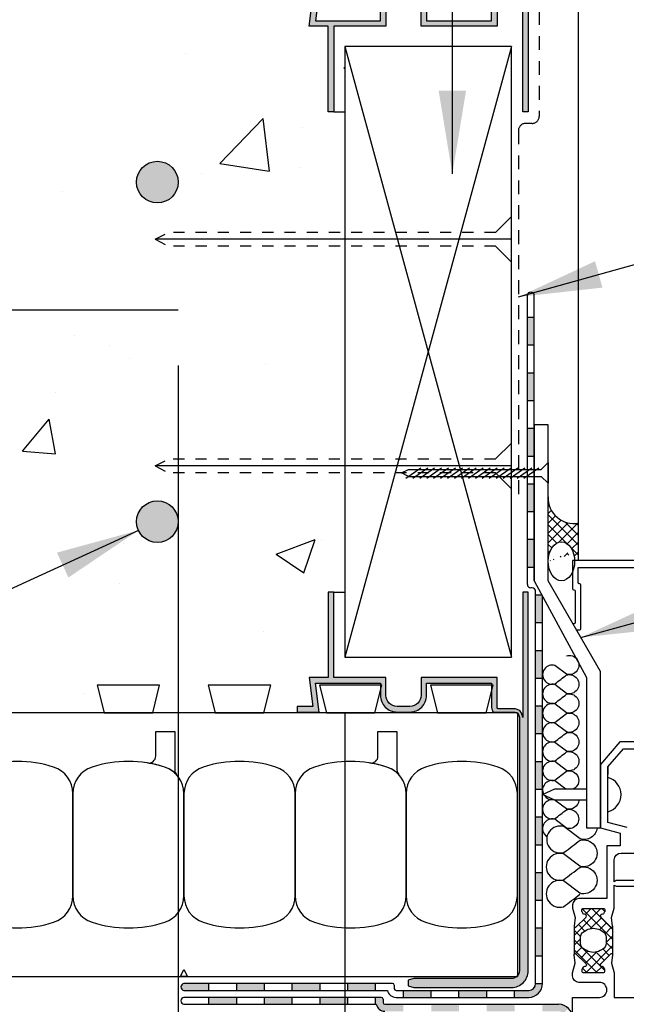
# Model space of a CAD drawing. Units: inches. Extents: x 2883.8 to 2914.4, y 405.8 to 450.
# Drawn here: x 2897.1 to 2902.5, y 433.5 to 442.4 of the extents above; entities that cross this region are included whole.
import ezdxf

# ---------------------------------------------------------------- set-up
doc = ezdxf.new("R2010")
doc.units = ezdxf.units.IN
doc.header["$LTSCALE"] = 0.5
doc.header["$MEASUREMENT"] = 0
doc.linetypes.add('DASHED2', pattern=[0.375, 0.25, -0.125])
doc.linetypes.add('HIDDEN2', pattern=[0.1875, 0.125, -0.0625])
doc.layers.get('Defpoints').update_dxf_attribs({"linetype": 'CONTINUOUS'})
for name, color, linetype in [('HATCH', 12, 'CONTINUOUS'), ('LINE18', 9, 'CONTINUOUS'), ('line25', 2, 'CONTINUOUS'), ('LINE50', 5, 'CONTINUOUS'), ('LINE65', 3, 'CONTINUOUS'), ('LINE9', 9, 'CONTINUOUS'), ('TEXT', 4, 'CONTINUOUS')]:
    doc.layers.add(name, color=color, linetype=linetype)
doc.styles.add('DIM', font='romans.shx', dxfattribs={"width": 0.7})
doc.dimstyles.new('ext_12', dxfattribs={"dimscale": 12, "dimtxt": 0.09375, "dimasz": 0.09375, "dimexe": 0.09375, "dimexo": 0.0625, "dimgap": 0.0625, "dimtad": 1, "dimdec": 1, "dimzin": 3, "dimdsep": 46, "dimlunit": 4, "dimtxsty": 'DIM', "dimcen": 0.09, "dimdle": 0.09375, "dimclrt": 4, "dimadec": 0, "dimazin": 0, "dimtfac": 1, "dimtdec": 1, "dimtmove": 2, "dimatfit": 3, "dimfxl": 1, "dimfrac": 2, "dimtolj": 1, "dimtzin": 0, "dimarcsym": 0})
doc.dimstyles.new('ext_8', dxfattribs={"dimscale": 8, "dimtxt": 0.09375, "dimasz": 0.09375, "dimexe": 0.09375, "dimexo": 0.0625, "dimgap": 0.0625, "dimtad": 1, "dimdec": 6, "dimzin": 3, "dimdsep": 46, "dimlunit": 4, "dimtxsty": 'DIM', "dimcen": 0.09, "dimdle": 0.09375, "dimclrt": 4, "dimadec": 0, "dimazin": 0, "dimtfac": 1, "dimtdec": 6, "dimtmove": 2, "dimatfit": 3, "dimfxl": 1, "dimfrac": 2, "dimtolj": 1, "dimtzin": 0, "dimarcsym": 0})

# ---------------------------------------------------------------- blocks, each defined once
blk = doc.blocks.new('Easy-Buck')
at = {"layer": 'LINE9'}
blk.add_hatch(color=256, dxfattribs=at).paths.add_polyline_path([(-0.9576, -2.4025), (-0.9576, -2.4525), (-0.9076, -2.4675), (-0.0276, -2.4675, 0.414214), (0.1224, -2.3175), (0.1224, 1.0925), (0.0724, 1.0925), (0.0724, -0.0375, 0.414214), (-0.0076, 0.0425), (-0.1576, 0.0425), (-0.1576, 0.3234), (-0.8424, 0.3234), (-0.8424, 0.1625, -0.414214), (-0.9424, 0.0625), (-1.0576, 0.0625, -0.414214), (-1.1576, 0.1625), (-1.1576, 0.3234), (-1.6276, 0.3234), (-1.6276, 1.0925), (-1.6776, 1.0925), (-1.6776, 0.3234), (-1.8496, 0.3234), (-1.8147, 0.0625), (-1.9576, 0.0625), (-1.9576, 0.0125), (-1.7576, 0.0125), (-1.7924, 0.2734), (-1.2076, 0.2734), (-1.2076, 0.1625, 0.414214), (-1.0576, 0.0125), (-0.9424, 0.0125, 0.414214), (-0.7924, 0.1625), (-0.7924, 0.2734), (-0.2076, 0.2734), (-0.2076, 0.0525, 0.184483), (-0.1923, 0.0125), (-0.0076, 0.0125, -0.414214), (0.0424, -0.0375), (0.0424, -2.3175, -0.414214), (-0.0276, -2.3875), (-0.9076, -2.3875)])
blk.add_lwpolyline([(-0.9576, -2.4025), (-0.9576, -2.4525), (-0.9076, -2.4675), (-0.0276, -2.4675, 0.414214), (0.1224, -2.3175), (0.1224, 1.0925), (0.0724, 1.0925), (0.0724, -0.0375, 0.414214), (-0.0076, 0.0425), (-0.1476, 0.0425, -0.414214), (-0.1576, 0.0525), (-0.1576, 0.3234), (-0.8424, 0.3234), (-0.8424, 0.1625, -0.414214), (-0.9424, 0.0625), (-1.0576, 0.0625, -0.414214), (-1.1576, 0.1625), (-1.1576, 0.3234), (-1.6276, 0.3234), (-1.6276, 1.0925), (-1.6776, 1.0925), (-1.6776, 0.3234), (-1.8496, 0.3234), (-1.8147, 0.0625), (-1.9576, 0.0625), (-1.9576, 0.0125), (-1.7576, 0.0125), (-1.7924, 0.2734), (-1.2076, 0.2734), (-1.2076, 0.1625, 0.414214), (-1.0576, 0.0125), (-0.9424, 0.0125, 0.414214), (-0.7924, 0.1625), (-0.7924, 0.2734), (-0.2076, 0.2734), (-0.2076, 0.0525, 0.184483), (-0.1923, 0.0125), (-0.0076, 0.0125, -0.414214), (0.0424, -0.0375), (0.0424, -2.3175, -0.414214), (-0.0276, -2.3875), (-0.9076, -2.3875)], format="xyb", close=True, dxfattribs=at)
blk = doc.blocks.new('*D9')
at = {"layer": 'Defpoints', "color": 0, "transparency": 16777216}
for p in [(2898.5103, 439.7588), (2900.0103, 436.6315), (2900.0103, 428.3287)]:
    blk.add_point(p, dxfattribs=at)
at = {"layer": 'TEXT', "color": 0, "lineweight": -2, "transparency": 16777216}
for p, q in [((2898.5103, 439.2588), (2898.5103, 427.5787)), ((2900.0103, 436.1315), (2900.0103, 427.5787)), ((2898.0103, 428.3287), (2897.5103, 428.3287)), ((2898.5103, 428.3287), (2900.0103, 428.3287)), ((2900.5103, 428.3287), (2901.0103, 428.3287))]:
    blk.add_line(p, q, dxfattribs=at)
at = {"layer": 'TEXT', "color": 0, "transparency": 16777216}
for points in [[(2898.0103, 428.412), (2898.0103, 428.2453), (2898.5103, 428.3287)], [(2900.5103, 428.412), (2900.5103, 428.2453), (2900.0103, 428.3287)]]:
    blk.add_solid(points, dxfattribs=at)
at = {"layer": 'TEXT', "color": 4, "transparency": 16777216, "insert": (2899.134, 426.0118), "char_height": 0.5, "attachment_point": 5, "style": 'DIM'}
blk.add_mtext('\\A1;1 1/2" \\P (38mm)MIN. \\PCOVER', dxfattribs=at)

msp = doc.modelspace()

# ---------------------------------------------------------------- hatches: boundary and pattern name
at = {"layer": 'HATCH'}
h = msp.add_hatch(dxfattribs=at)
h.set_pattern_fill('AR-CONC', color=256, scale=0.5)
h.set_pattern_definition([(50, (0, 0), (3.586301, -0.3137607), [0.375, -4.125]), (355, (0, 0), (-0.6937567, 3.7609607), [0.3, -3.3]), (100.45144, (0.299, -0.026), (2.8925442, 3.4472), [0.318701, -3.5057106]), (46.1842, (0, 1), (5.3362067, -0.8275964), [0.5625, -6.1875]), (96.63564, (0.4447, 0.931), (4.67331, 4.870593), [0.478052, -5.258569]), (351.18416, (0, 1), (4.67331, 4.870593), [0.45, -4.95]), (21, (0.5, 0.75), (2.9845353, -2.0130945), [0.375, -4.125]), (326, (0.5, 0.75), (1.2165767, 3.62575), [0.3, -3.3]), (71.45144, (0.7487, 0.5822), (4.201112, 1.6126558), [0.318701, -3.5057106]), (37.5, (0, 0), (0.0607993, 1.66446927), [0, -3.26, 0, -3.35, 0, -3.3125]), (7.5, (0, 0), (1.3153477, 1.9720586), [0, -1.91, 0, -3.185, 0, -1.2625]), (327.5, (-1.115, 0), (2.6691122, -0.11277436), [0, -1.25, 0, -3.9, 0, -5.175]), (317.5, (-1.615, 0), (2.9159308, 0.500525), [0, -1.625, 0, -2.59, 0, -3.675])])
h.paths.add_polyline_path([(2889.4373201, 442.6315058), (2889.84353, 442.6315058), (2889.781198, 442.3815058), (2890.34353, 442.3815058), (2890.281198, 442.6315058), (2890.84353, 442.6315058), (2890.781198, 442.3815058), (2891.34353, 442.3815058), (2891.281198, 442.6315058), (2891.84353, 442.6315058), (2891.781198, 442.3815058), (2892.34353, 442.3815058), (2892.281198, 442.6315058), (2892.84353, 442.6315058), (2892.781198, 442.3815058), (2893.34353, 442.3815058), (2893.281198, 442.6315058), (2893.84353, 442.6315058), (2893.781198, 442.3815058), (2894.34353, 442.3815058), (2894.281198, 442.6315058), (2894.84353, 442.6315058), (2894.781198, 442.3815058), (2895.34353, 442.3815058), (2895.281198, 442.6315058), (2896.1873648, 442.6315058), (2896.1873648, 442.569088), (2896.3123645, 442.569088), (2896.3123645, 442.3502884), (2896.2648646, 442.3502884), (2896.2326387, 442.3371135), (2896.2188725, 442.3051357), (2896.2323378, 442.2700117), (2896.2656185, 442.2565386), (2896.3123645, 442.2565386), (2896.3169559, 442.1778962), (2896.3441243, 442.1036413), (2896.3779774, 442.0567653), (2896.4216943, 442.0189204), (2896.4216943, 436.7441616), (2896.3708201, 436.6981502), (2896.334366, 436.640044), (2896.315123, 436.5745283), (2896.3123645, 436.5065433), (2896.2648646, 436.5065433), (2896.232027, 436.4927565), (2896.2188647, 436.4596684), (2896.2323378, 436.4262666), (2896.2648646, 436.4127935), (2896.3123645, 436.4127935), (2896.3123645, 436.193994), (2896.1873648, 436.193994), (2896.1873648, 436.1315435), (2895.281198, 436.1315058), (2895.34353, 436.3815058), (2894.781198, 436.3815058), (2894.84353, 436.1315058), (2894.281198, 436.1315058), (2894.34353, 436.3815058), (2893.781198, 436.3815058), (2893.84353, 436.1315058), (2893.281198, 436.1315058), (2893.34353, 436.3815058), (2892.781198, 436.3815058), (2892.84353, 436.1315058), (2892.281198, 436.1315058), (2892.34353, 436.3815058), (2891.781198, 436.3815058), (2891.84353, 436.1315058), (2891.281198, 436.1315058), (2891.34353, 436.3815058), (2890.781198, 436.3815058), (2890.84353, 436.1315058), (2890.281198, 436.1315058), (2890.34353, 436.3815058), (2889.781198, 436.3815058), (2889.84353, 436.1315058), (2889.4373201, 436.1315435), (2889.4373201, 437.8817097), (2888.4373201, 438.8817097), (2890.4373201, 438.8817097), (2889.4373201, 439.8817097)])
h.paths.add_polyline_path([(2896.9373633, 436.1315435), (2897.84353, 436.1315058), (2897.781198, 436.3815058), (2898.34353, 436.3815058), (2898.281198, 436.1315058), (2898.84353, 436.1315058), (2898.781198, 436.3815058), (2899.34353, 436.3815058), (2899.281198, 436.1315058), (2899.84353, 436.1315058), (2899.781198, 436.3815058), (2900.0103285, 436.3815058), (2900.0103285, 442.3815058), (2899.781198, 442.3815058), (2899.84353, 442.6315058), (2899.281198, 442.6315058), (2899.34353, 442.3815058), (2898.781198, 442.3815058), (2898.84353, 442.6315058), (2898.281198, 442.6315058), (2898.34353, 442.3815058), (2897.781198, 442.3815058), (2897.84353, 442.6315058), (2896.9373633, 442.6315384), (2896.9373632, 442.569088), (2896.8123635, 442.569088), (2896.8123635, 442.3502884), (2896.8606355, 442.3502819), (2896.8935818, 442.3355785), (2896.9058555, 442.3016913), (2896.8923903, 442.2700117), (2896.8598634, 442.2565386), (2896.8123635, 442.2565386), (2896.8096011, 442.1885271), (2896.7903399, 442.1229888), (2896.7538559, 442.0648697), (2896.7029443, 442.0188595), (2896.7029443, 436.7442224), (2896.7538559, 436.6982123), (2896.7903399, 436.6400931), (2896.8096011, 436.5745548), (2896.8123635, 436.5065433), (2896.8606357, 436.5065368), (2896.8935819, 436.4918333), (2896.9058555, 436.4579462), (2896.8923636, 436.42624), (2896.8606354, 436.4128), (2896.8123635, 436.4127935), (2896.8123635, 436.193994), (2896.9373632, 436.193994)])
h = msp.add_hatch(color=7, dxfattribs=at)
h.dxf.hatch_style = 1
h.paths.add_polyline_path([(2898.7872327, 433.6940058), (2898.562364, 433.6940058, 0.860780181), (2898.562364, 433.6315058), (2898.7872327, 433.6315058)])
h.paths.add_polyline_path([(2899.0372327, 433.5690058), (2898.7872327, 433.5690058), (2898.7872327, 433.5065058), (2899.0372327, 433.5065058)])
h.paths.add_polyline_path([(2899.2872327, 433.6940058), (2899.0372327, 433.6940058), (2899.0372327, 433.6315058), (2899.2872327, 433.6315058)])
h.paths.add_polyline_path([(2899.5372327, 433.5690058), (2899.2872327, 433.5690058), (2899.2872327, 433.5065058), (2899.5372327, 433.5065058)])
h.paths.add_polyline_path([(2899.7872327, 433.6940058), (2899.5372327, 433.6940058), (2899.5372327, 433.6315058), (2899.7872327, 433.6315058)])
h.paths.add_polyline_path([(2900.0372327, 433.5690058), (2899.7872327, 433.5690058), (2899.7872327, 433.5065058), (2900.0372327, 433.5065058)])
h.paths.add_polyline_path([(2900.2872327, 433.6940058), (2900.0372327, 433.6940058), (2900.0372327, 433.6315058), (2900.2872327, 433.6315058)])
h.paths.add_polyline_path([(2900.5372327, 433.5065058), (2900.3694956, 433.5065058, -0.414213562), (2900.3538706, 433.5221308), (2900.3538706, 433.5533808, 0.414213562), (2900.3382456, 433.5690058), (2900.2872327, 433.5690058), (2900.2872327, 433.5065058), (2900.2929491, 433.5065058, 0.356393959), (2900.3694956, 433.4440058), (2900.5372327, 433.4440058)])
h.paths.add_polyline_path([(2900.7872327, 433.6315058), (2900.5372327, 433.6315058), (2900.5372327, 433.5690058), (2900.7872327, 433.5690058)])
h.paths.add_polyline_path([(2901.0372327, 433.5065058), (2900.7872327, 433.5065058), (2900.7872327, 433.4440058), (2901.0372327, 433.4440058)])
h.paths.add_polyline_path([(2901.2872327, 433.6315058), (2901.0372327, 433.6315058), (2901.0372327, 433.5690058), (2901.2872327, 433.5690058)])
h.paths.add_polyline_path([(2901.5372327, 433.5065058), (2901.2872327, 433.5065058), (2901.2872327, 433.4440058), (2901.5372327, 433.4440058)])
h.paths.add_polyline_path([(2902.0223532, 433.4698942, 0.198912367), (2901.9339648, 433.5065058), (2901.7872327, 433.5065058), (2901.7872327, 433.4440058), (2901.9339648, 433.4440058, -0.198912367), (2901.978159, 433.4257)])
h.paths.add_polyline_path([(2902.0589648, 433.2531896), (2901.9964648, 433.2531896), (2901.9964648, 433.0031896), (2902.0589648, 433.0031896)])
h.paths.add_polyline_path([(2901.7896877, 433.6940058), (2901.7271877, 433.6940058, -0.414213562), (2901.6646877, 433.6315058), (2901.5372327, 433.6315058), (2901.5372327, 433.5690058), (2901.6646877, 433.5690058, 0.414213562)])
h.paths.add_polyline_path([(2901.7896877, 434.1940058), (2901.7271877, 434.1940058), (2901.7271877, 433.9440058), (2901.7896877, 433.9440058)])
h.paths.add_polyline_path([(2901.7896877, 434.6940058), (2901.7271877, 434.6940058), (2901.7271877, 434.4440058), (2901.7896877, 434.4440058)])
h.paths.add_polyline_path([(2901.7896877, 435.1940058), (2901.7271877, 435.1940058), (2901.7271877, 434.9440058), (2901.7896877, 434.9440058)])
h.paths.add_polyline_path([(2901.7896877, 435.6940058), (2901.7271877, 435.6940058), (2901.7271877, 435.4440058), (2901.7896877, 435.4440058)])
h.paths.add_polyline_path([(2901.7896877, 436.1940058), (2901.7271877, 436.1940058), (2901.7271877, 435.9440058), (2901.7896877, 435.9440058)])
h.paths.add_polyline_path([(2901.7896877, 436.6940058), (2901.7271877, 436.6940058), (2901.7271877, 436.4440058), (2901.7896877, 436.4440058)])
h.paths.add_polyline_path([(2901.7896877, 437.181456), (2901.7828861, 437.1940058), (2901.7271877, 437.1940058), (2901.7271877, 436.9440058), (2901.7896877, 436.9440058)])
h.paths.add_polyline_path([(2901.7152148, 437.6940058), (2901.6527148, 437.6940058), (2901.6527148, 437.4440058), (2901.7152148, 437.4440058)])
h.paths.add_polyline_path([(2901.7152148, 438.1940058), (2901.6527148, 438.1940058), (2901.6527148, 437.9440058), (2901.7152148, 437.9440058)])
h.paths.add_polyline_path([(2901.7152148, 438.6940058), (2901.6527148, 438.6940058), (2901.6527148, 438.4440058), (2901.7152148, 438.4440058)])
h.paths.add_polyline_path([(2901.7152148, 439.1940058), (2901.6527148, 439.1940058), (2901.6527148, 438.9440058), (2901.7152148, 438.9440058)])
h.paths.add_polyline_path([(2901.7152148, 439.6940058), (2901.6527148, 439.6940058), (2901.6527148, 439.4440058), (2901.7152148, 439.4440058)])
h = msp.add_hatch(dxfattribs=at)
h.set_pattern_fill('ANSI37', color=256, scale=0.5, angle=90, style=0)
edge = h.paths.add_edge_path()
edge.add_arc((2902.0277148, 432.9107844), 0.0314164, 193.91519955, 354.1006948, ccw=False)
edge.add_ellipse((2901.8718654, 432.9075554), major_axis=(0, -0.1604674), ratio=0.781471039, start_angle=630, end_angle=808.45512048, ccw=False)
edge.add_line((2901.7464648, 432.9075554), (2901.7464648, 432.6315058))
edge.add_arc((2901.5589648, 432.6315058), 0.1875, -45, 0, ccw=False)
edge.add_arc((2901.8894306, 431.4767857), 1.0411163, 80.62828382, 100.95677121, ccw=False)
edge.add_line((2902.0589648, 432.5040058), (2902.0589648, 432.9075554))
edge = h.paths.add_edge_path()
edge.add_ellipse((2901.958911, 437.4959155), major_axis=(0, 0.1754127), ratio=0.67666753, start_angle=-57.31939609, end_angle=90, ccw=False)
edge.add_line((2902.0588167, 437.5906305), (2902.0722166, 437.5481773))
edge.add_line((2902.0722166, 437.5481773), (2902.0774807, 437.5040058))
edge.add_line((2902.0774807, 437.5040058), (2902.1134249, 437.5040058))
edge.add_line((2902.1134249, 437.5040058), (2902.1134249, 437.8396769))
edge.add_arc((2902.0708788, 438.0669), 0.231172, 183.79945643, 280.60546947, ccw=False)
edge.add_line((2901.8402148, 438.0515815), (2901.8402148, 437.4959155))
h = msp.add_hatch(dxfattribs=at)
h.set_pattern_fill('ANSI37', color=256, scale=0.5, angle=90, style=0)
h.set_pattern_definition([(135, (3423.67642, -2286.884), (-0.0441941738, -0.0441941738), []), (225, (3423.67642, -2286.884), (0.0441941738, -0.0441941738), [])])
h.paths.add_polyline_path([(2903.2178516, 433.7590756), (2903.4647818, 433.7590756, -0.973119194), (2903.4699578, 433.5691469), (2903.2179048, 433.5690059, -1.000279793)])
h.paths.add_polyline_path([(2903.3413167, 433.5765058, 1), (2903.3413167, 433.7515756, 1)], flags=16)
h.paths.add_polyline_path([(2903.5592841, 434.9299053), (2903.5592841, 435.0547992, -0.392740857), (2903.5850059, 435.0353346), (2903.6959836, 434.7590756), (2903.5914137, 434.7590756, 0.3145636), (2903.2481354, 434.8129484), (2903.2216232, 434.8169839), (2903.2216232, 434.8434531, -0.14944307), (2903.340687, 434.9459384), (2903.3412841, 434.9459384, 0.192913489), (2903.3620015, 434.9542407, -0.089226471), (2903.4560545, 434.9685392), (2903.4593837, 434.9496585, 0.315298789), (2903.4619794, 434.9470627)])
h.paths.add_polyline_path([(2902.180428, 434.2921634, 0.772597808), (2902.1657476, 434.3172062, -0.343148792), (2902.1543716, 434.3218304), (2902.1450366, 434.337999, -0.131652498), (2902.1439648, 434.341999), (2902.1439648, 434.3608554, -0.414213562), (2902.1519648, 434.3688554), (2902.3409648, 434.3688554, -0.414213562), (2902.3489648, 434.3608554), (2902.3489648, 434.341999, -0.131652498), (2902.3478931, 434.337999), (2902.3385581, 434.3218304, -0.343148792), (2902.3271821, 434.3172062, 0.772597808), (2902.3125017, 434.2921634), (2902.4199045, 434.1847607), (2902.4199045, 433.978251), (2902.3125017, 433.8708483, 0.772597808), (2902.3271821, 433.8458054, -0.343148792), (2902.3385581, 433.8411813), (2902.3478931, 433.8250127, -0.131652498), (2902.3489648, 433.8210127), (2902.3489648, 433.8021563, -0.414213562), (2902.3409648, 433.7941563), (2902.1519648, 433.7941563, -0.414213562), (2902.1439648, 433.8021563), (2902.1439648, 433.8210127, -0.131652498), (2902.1450366, 433.8250127), (2902.1543716, 433.8411813, -0.343148792), (2902.1657476, 433.8458054, 0.772597808), (2902.180428, 433.8708483), (2902.0730252, 433.978251), (2902.0730252, 434.1847607)])
h.paths.add_polyline_path([(2902.3614648, 434.1091671), (2902.3614648, 434.053995, -0.323848429), (2902.320227, 433.9970039, -0.32650162), (2902.1727027, 433.9970039, -0.32384844), (2902.1314648, 434.053995), (2902.1314648, 434.1091671, -0.323848435), (2902.1727027, 434.1661582, -0.32650162), (2902.320227, 434.1661582, -0.323848435)], flags=16)
at = {"layer": 'LINE65'}
for points in [[(2898.5103285, 440.9102421, 1), (2898.1353285, 440.9102421, 1)], [(2898.5103285, 437.8528398, 1), (2898.1353285, 437.8528398, 1)]]:
    msp.add_hatch(color=256, dxfattribs=at).paths.add_polyline_path(points)

# ---------------------------------------------------------------- linework, layer by layer
at = {"layer": 'HATCH'}
for p, q in [((2900.0103285, 442.1315058), (2901.5103285, 436.6315058)), ((2901.5103285, 442.1315058), (2900.0103285, 436.6315058)), ((2901.5103285, 440.3954585), (2898.3037749, 440.3954585)), ((2901.5103285, 438.3548962), (2898.3037749, 438.3548962)), ((2902.0730998, 434.2101215), (2902.0730998, 433.9553276)), ((2902.4199045, 434.2089028), (2902.4199045, 433.9541089))]:
    msp.add_line(p, q, dxfattribs=at)
at = {"layer": 'HATCH', "color": 6, "linetype": 'DASHED2'}
msp.add_lwpolyline([(2895.7401624, 445.1510597), (2901.7586999, 445.1510597), (2901.7586999, 441.5014462, -0.414213562), (2901.6961999, 441.4389462), (2901.6353285, 441.4389462, 0.414213562), (2901.5728285, 441.3764462), (2901.5728285, 438.0080039)], format="xyb", dxfattribs=at)
at = {"layer": 'HATCH'}
for points in [[(2902.0047512, 436.6452654, -1.331509839), (2902.0047512, 436.4788451), (2901.9005817, 436.5584757, 1.331509839), (2901.9005817, 436.3920554, 0.001043147), (2902.0047018, 436.471993, 2.934579653)], [(2902.0047018, 436.471993, -1.331509839), (2902.0047018, 436.3055727), (2901.9005323, 436.3852033, 1.331509839), (2901.9005323, 436.218783, 0.001043147), (2902.0046525, 436.2987206, 2.934579653)], [(2902.0046525, 436.2987206, -1.331509839), (2902.0046525, 436.1323003), (2901.9004829, 436.2119309, 1.331509839), (2901.9004829, 436.0455107, 0.001043147), (2902.0046031, 436.1254482, 2.934579653)], [(2902.0046031, 436.1254482, -1.331509839), (2902.0046031, 435.959028), (2901.9004336, 436.0386586, 1.331509839), (2901.9004336, 435.8722383, 0.001043147), (2902.0045537, 435.9521759, 2.934579653)], [(2902.0045537, 435.9521759, -1.331509839), (2902.0045537, 435.7857556), (2901.9003842, 435.8653862, 1.331509839), (2901.9003842, 435.6989659, 0.001043147), (2902.0045044, 435.7789035, 2.934579653)], [(2902.0045044, 435.7789035, -1.331509839), (2902.0045044, 435.6124832), (2901.9003348, 435.6921138, 1.331509839), (2901.9003348, 435.5256936, 0.001043147), (2902.004455, 435.6056311, 2.934579653)], [(2902.004455, 435.6056311, -0.922296195), (2902.0658308, 435.4441809, -0.922296195)], [(2901.9979534, 435.4441809), (2901.9002855, 435.5188415, 0.649544129), (2901.7981516, 435.3978706, 0.649544129)], [(2901.8052812, 435.3857614, 0.272530307), (2901.8853689, 435.3494807)], [(2902.0043563, 435.2590864, -1.331509839), (2902.0043563, 435.0926661), (2901.9001868, 435.1722967, 0.865547103), (2901.8292602, 435.0161534, 0.865547103)], [(2901.8883491, 435.3481307, 1.238452514), (2901.9002361, 435.1791488, 0.001043147), (2902.0043563, 435.2590864)], [(2902.114959, 435.3426809, -0.476461295), (2902.0044056, 435.2659385), (2901.9040143, 435.3426809)], [(2902.2804912, 435.0935546, -0.459302791), (2902.1280205, 434.9955717), (2901.9819228, 435.1072536, 1.331509839), (2901.9819228, 434.8738492, 0.001043147), (2902.1279513, 434.9859616)], [(2902.1240118, 434.9829244, -1.331509839), (2902.1240118, 434.7495199), (2901.977914, 434.8612019, 1.331509839), (2901.977914, 434.6277974, 0.001043147), (2902.1239425, 434.7399099, 2.934579653)], [(2902.1240118, 434.73993, -1.331509839), (2902.1240118, 434.5065256), (2901.977914, 434.6182075, 1.331509839), (2901.977914, 434.3848031, 0.001043147), (2902.1239425, 434.4969155, 2.934579653)]]:
    msp.add_lwpolyline(points, format="xyb", dxfattribs=at)
msp.add_lwpolyline([(2902.3304667, 434.1629521, -0.273456042), (2902.3615394, 434.1103858), (2902.3615394, 434.0552137, -0.27345604), (2902.3304667, 434.0026474), (2902.3068047, 433.9896261, -0.256980507), (2902.1862741, 433.9896261), (2902.1626121, 434.0026474, -0.273456043), (2902.1315394, 434.0552137), (2902.1315394, 434.1103858, -0.273456042), (2902.1626121, 434.1629521), (2902.1862741, 434.1759734, -0.256980507), (2902.3068047, 434.1759734)], format="xyb", close=True, dxfattribs=at)
msp.add_arc((2902.0704649, 438.0661001), 0.2304627, 177.538416, 280.74322262, dxfattribs=at)
at = {"layer": 'LINE18'}
for p, q in [((2901.3666103, 440.4579585), (2901.5103285, 440.6016766)), ((2901.3666103, 440.3329585), (2901.5103285, 440.1892403)), ((2901.3666103, 438.4173962), (2901.5103285, 438.5611143)), ((2901.3666103, 438.2923962), (2901.5103285, 438.1486781))]:
    msp.add_line(p, q, dxfattribs=at)
at = {"layer": 'LINE18', "linetype": 'HIDDEN2'}
for p, q in [((2898.3037749, 440.3954585), (2898.4232836, 440.4579585)), ((2901.3666103, 440.4579585), (2898.4232836, 440.4579585)), ((2898.3037749, 440.3954585), (2898.4232836, 440.3329585)), ((2901.3666103, 440.3329585), (2898.4232836, 440.3329585)), ((2898.3037749, 438.3548962), (2898.4232836, 438.4173962)), ((2901.3662026, 438.4169884), (2898.4228758, 438.4169884)), ((2898.3037749, 438.3548962), (2898.4232836, 438.2923962)), ((2901.3662026, 438.2919884), (2898.4228758, 438.2919884))]:
    msp.add_line(p, q, dxfattribs=at)
at = {"layer": 'LINE18', "flags": 128}
msp.add_lwpolyline([(2902.1134249, 437.5040058), (2902.1134249, 445.5069136), (2889.4373201, 445.5069136)], dxfattribs=at)
at = {"layer": 'LINE18'}
for points in [[(2902.6838167, 437.5040058), (2902.0588167, 437.5040058), (2902.0588167, 437.2490058, 0.414213562), (2902.0688167, 437.2390058), (2902.0738167, 437.2390058, -0.414213562), (2902.0838167, 437.2290058), (2902.0838167, 436.9440058, -0.414213562), (2902.0738167, 436.9340058), (2902.0688167, 436.9340058, 0.154111191), (2902.0630747, 436.932193, 0.154111191)], [(2902.093729, 436.8790058), (2902.1238167, 436.8790058, 0.414213562), (2902.1338167, 436.8890058), (2902.1338167, 437.2840058, 0.414213562), (2902.1238167, 437.2940058), (2902.1188167, 437.2940058, -0.414213562), (2902.1088167, 437.3040058), (2902.1088167, 437.4390058), (2902.6188167, 437.4390058)], [(2902.6188167, 435.8707021), (2902.4846414, 435.8707021), (2902.3106073, 435.6670378), (2902.3106073, 435.0947897), (2902.4863546, 435.0476984), (2902.4863546, 434.933039), (2902.3689648, 434.933039), (2902.3689648, 434.4590058), (2902.1169648, 434.4590058, 0.414213562), (2902.0589648, 434.4010058), (2902.0589648, 434.3782135, 0.065543463), (2902.0598167, 434.371743), (2902.0825343, 434.2869597), (2902.0730998, 434.2101215, 0.713293068), (2902.0900963, 434.2018317), (2902.180428, 434.2921634, 0.772597808), (2902.1657476, 434.3172062, -0.343148792), (2902.1543716, 434.3218304), (2902.1450366, 434.337999, -0.131652498), (2902.1439648, 434.341999), (2902.1439648, 434.3608554, -0.414213562), (2902.1519648, 434.3688554), (2902.3409648, 434.3688554, -0.414213562), (2902.3489648, 434.3608554), (2902.3489648, 434.341999, -0.131652498), (2902.3478931, 434.337999), (2902.3385581, 434.3218304, -0.343148792), (2902.3271821, 434.3172062, 0.772597808), (2902.3125017, 434.2921634), (2902.4028334, 434.2018317, 0.713293068), (2902.4198299, 434.2101215), (2902.4103954, 434.2869597), (2902.433113, 434.371743, 0.065543463), (2902.4339648, 434.3782135), (2902.4339648, 434.5800258), (2902.4512854, 434.5700258), (2902.6838167, 434.5700258)], [(2902.6838167, 434.6200258), (2902.4512854, 434.6200258), (2902.4339648, 434.6100258), (2902.4339648, 434.806039, -0.414213562), (2902.4959648, 434.868039), (2902.6338167, 434.868039)], [(2902.0589648, 432.5040058), (2902.0589648, 433.5690058), (2902.300613, 433.5690058, 1), (2902.300613, 433.7040058), (2902.1169648, 433.7040058, -0.414213562), (2902.0589648, 433.7620058), (2902.0589648, 433.7847982, -0.065543463), (2902.0598167, 433.7912687), (2902.0825343, 433.876052), (2902.0730998, 433.9528902, -0.713293068), (2902.0900963, 433.9611799), (2902.180428, 433.8708483, -0.772597808), (2902.1657476, 433.8458054, 0.343148792), (2902.1543716, 433.8411813), (2902.1450366, 433.8250127, 0.131652498), (2902.1439648, 433.8210127), (2902.1439648, 433.8021563, 0.414213562), (2902.1519648, 433.7941563), (2902.3409648, 433.7941563, 0.414213562), (2902.3489648, 433.8021563), (2902.3489648, 433.8210127, 0.131652498), (2902.3478931, 433.8250127), (2902.3385581, 433.8411813, 0.343148792), (2902.3271821, 433.8458054, -0.772597808), (2902.3125017, 433.8708483), (2902.4028334, 433.9611799, -0.713293068), (2902.4198299, 433.9528902), (2902.4103954, 433.876052), (2902.433113, 433.7912687, -0.065543463), (2902.4339648, 433.7847982), (2902.4339648, 433.5690058), (2903.0689648, 433.5690058)]]:
    msp.add_lwpolyline(points, format="xyb", dxfattribs=at)
msp.add_lwpolyline([(2902.5513546, 435.0975747), (2902.3756073, 435.144666), (2902.3756073, 435.644666), (2902.5163546, 435.8057021), (2902.6188167, 435.8057021)], dxfattribs=at)
at = {"layer": 'line25'}
msp.add_line((2901.562364, 436.1315058), (2889.4373201, 436.1315058), dxfattribs=at)
for points in [[(2900.0103285, 436.6315058), (2901.5103285, 436.6315058), (2901.5103285, 442.1315058), (2900.0103285, 442.1315058)], [(2898.281198, 436.1315058), (2898.34353, 436.3815058), (2897.781198, 436.3815058), (2897.84353, 436.1315058)], [(2899.281198, 436.1315058), (2899.34353, 436.3815058), (2898.781198, 436.3815058), (2898.84353, 436.1315058)], [(2900.281198, 436.1315058), (2900.34353, 436.3815058), (2899.781198, 436.3815058), (2899.84353, 436.1315058)], [(2901.281198, 436.1315058), (2901.34353, 436.3815058), (2900.781198, 436.3815058), (2900.84353, 436.1315058)]]:
    msp.add_lwpolyline(points, close=True, dxfattribs=at)
at = {"layer": 'line25', "color": 12}
msp.add_ellipse((2901.958911, 437.4959155), major_axis=(0, 0.1754127), ratio=0.67666753, start_param=-14.137166941, end_param=-7.853981634, dxfattribs=at)
at = {"layer": 'LINE50'}
for p in [(2901.562364, 436.1315058), (2889.4373201, 433.7565058)]:
    msp.add_line(p, (2901.562364, 433.7565058), dxfattribs=at)
at = {"layer": 'LINE65', "flags": 128}
msp.add_lwpolyline([(2889.5601856, 439.7588442), (2898.5103285, 439.7588442)], dxfattribs=at)
at = {"layer": 'LINE65'}
for centre in [(2898.3228285, 440.9102421), (2898.3228285, 437.8528398)]:
    msp.add_circle(centre, 0.1875, dxfattribs=at)
at = {"layer": 'LINE9'}
for p, q in [((2899.9103285, 441.5444703), (2900.0103285, 441.5444703)), ((2901.6527148, 437.2876182), (2901.6527148, 439.8923034)), ((2901.7152148, 437.3188682), (2901.7152148, 439.8923034)), ((2901.6527148, 439.6940058), (2901.7152148, 439.6940058)), ((2901.6527148, 439.4440058), (2901.7152148, 439.4440058)), ((2901.6527148, 439.1940058), (2901.7152148, 439.1940058)), ((2901.6527148, 438.9440058), (2901.7152148, 438.9440058)), ((2901.8402148, 438.7251273), (2901.7152148, 438.7251273)), ((2901.7152148, 438.7251273), (2901.7152148, 437.3188682)), ((2901.8402148, 437.3188682), (2901.8402148, 438.7251273)), ((2901.6527148, 438.6940058), (2901.7152148, 438.6940058)), ((2901.6527148, 438.4440058), (2901.7152148, 438.4440058)), ((2901.7777148, 438.3233111), (2901.8402148, 438.3858111)), ((2901.8402148, 438.3858111), (2901.8402148, 438.1983111)), ((2900.5191006, 438.2920611), (2900.5816006, 438.3233111)), ((2900.5816006, 438.2608111), (2900.5191006, 438.2920611)), ((2900.5592858, 438.2451861), (2900.6931747, 438.3389361)), ((2900.5816006, 438.3233111), (2901.7777148, 438.3233111)), ((2900.6217858, 438.2451861), (2900.7556747, 438.3389361)), ((2900.6842858, 438.2451861), (2900.8181747, 438.3389361)), ((2900.7467858, 438.2451861), (2900.8806747, 438.3389361)), ((2900.8092858, 438.2451861), (2900.9431747, 438.3389361)), ((2900.8717858, 438.2451861), (2901.0056747, 438.3389361)), ((2900.9342858, 438.2451861), (2901.0681747, 438.3389361)), ((2900.9967858, 438.2451861), (2901.1306747, 438.3389361)), ((2901.0592858, 438.2451861), (2901.1931747, 438.3389361)), ((2901.1217858, 438.2451861), (2901.2556747, 438.3389361)), ((2901.1842858, 438.2451861), (2901.3181747, 438.3389361)), ((2901.2467858, 438.2451861), (2901.3806747, 438.3389361)), ((2901.3092858, 438.2451861), (2901.4431747, 438.3389361)), ((2901.3717858, 438.2451861), (2901.5056747, 438.3389361)), ((2901.4342858, 438.2451861), (2901.5681747, 438.3389361)), ((2901.4967858, 438.2451861), (2901.6306747, 438.3389361)), ((2901.5592858, 438.2451861), (2901.6931747, 438.3389361)), ((2901.6217858, 438.2451861), (2901.7556747, 438.3389361)), ((2900.5816006, 438.2608111), (2901.7777148, 438.2608111)), ((2901.6527148, 438.1940058), (2901.7152148, 438.1940058)), ((2901.7777148, 438.2608111), (2901.8402148, 438.1983111)), ((2901.6527148, 437.9440058), (2901.7152148, 437.9440058)), ((2901.6527148, 437.6940058), (2901.7152148, 437.6940058)), ((2901.6527148, 437.4440058), (2901.7152148, 437.4440058)), ((2901.7152148, 437.3188682), (2902.1856073, 436.4509321)), ((2902.3106073, 436.5027088), (2901.8402148, 437.3188682)), ((2899.9103285, 437.2185414), (2900.0103285, 437.2185414)), ((2901.6959377, 437.2563682), (2901.6839648, 437.2563682)), ((2901.7271877, 433.6940058), (2901.7271877, 437.2251182)), ((2901.7271877, 437.1940058), (2901.7828861, 437.1940058)), ((2901.7896877, 433.6940058), (2901.7896877, 437.181456)), ((2901.7271877, 436.9440058), (2901.7896877, 436.9440058)), ((2901.7271877, 436.6940058), (2901.7896877, 436.6940058)), ((2902.3106073, 435.0947897), (2902.3106073, 436.5027088)), ((2901.7271877, 436.4440058), (2901.7896877, 436.4440058)), ((2902.1856073, 436.4509321), (2902.1856073, 435.0947897)), ((2901.7271877, 436.1940058), (2901.7896877, 436.1940058)), ((2901.7271877, 435.9440058), (2901.7896877, 435.9440058)), ((2901.7271877, 435.6940058), (2901.7896877, 435.6940058)), ((2902.3756073, 435.644666), (2902.3756073, 435.575837)), ((2901.7271877, 435.4440058), (2901.7896877, 435.4440058)), ((2901.7883511, 435.394666), (2901.9003793, 435.445416)), ((2901.9003793, 435.445416), (2902.1856073, 435.445416)), ((2901.9003793, 435.343916), (2901.7883511, 435.394666)), ((2902.1856073, 435.343916), (2901.9003793, 435.343916)), ((2901.7271877, 435.1940058), (2901.7896877, 435.1940058)), ((2902.1856073, 435.0947897), (2902.3106073, 435.0947897)), ((2901.7271877, 434.9440058), (2901.7896877, 434.9440058)), ((2901.7271877, 434.6940058), (2901.7896877, 434.6940058)), ((2901.7271877, 434.4440058), (2901.7896877, 434.4440058)), ((2901.7271877, 434.1940058), (2901.7896877, 434.1940058)), ((2901.7271877, 433.9440058), (2901.7896877, 433.9440058)), ((2900.4397035, 433.6940058), (2898.562364, 433.6940058)), ((2898.7872327, 433.6315058), (2898.7872327, 433.6940058)), ((2899.0372327, 433.6315058), (2899.0372327, 433.6940058)), ((2899.2872327, 433.6315058), (2899.2872327, 433.6940058)), ((2899.5372327, 433.6315058), (2899.5372327, 433.6940058)), ((2899.7872327, 433.6315058), (2899.7872327, 433.6940058)), ((2900.0372327, 433.6315058), (2900.0372327, 433.6940058)), ((2900.2872327, 433.6315058), (2900.2872327, 433.6940058)), ((2900.4553285, 433.6783808), (2900.4553285, 433.6471308)), ((2901.7271877, 433.6940058), (2901.7896877, 433.6940058)), ((2898.562364, 433.6315058), (2900.3944069, 433.6315058)), ((2900.4709535, 433.6315058), (2901.6646877, 433.6315058)), ((2900.5372327, 433.5690058), (2900.5372327, 433.6315058)), ((2900.7872327, 433.5690058), (2900.7872327, 433.6315058)), ((2901.0372327, 433.5690058), (2901.0372327, 433.6315058)), ((2901.2872327, 433.5690058), (2901.2872327, 433.6315058)), ((2901.5372327, 433.5690058), (2901.5372327, 433.6315058)), ((2900.3382456, 433.5690058), (2898.562364, 433.5690058)), ((2898.562364, 433.5065058), (2900.2929491, 433.5065058)), ((2898.7872327, 433.5065058), (2898.7872327, 433.5690058)), ((2899.0372327, 433.5065058), (2899.0372327, 433.5690058)), ((2899.2872327, 433.5065058), (2899.2872327, 433.5690058)), ((2899.5372327, 433.5065058), (2899.5372327, 433.5690058)), ((2899.7872327, 433.5065058), (2899.7872327, 433.5690058)), ((2900.0372327, 433.5065058), (2900.0372327, 433.5690058)), ((2900.2872327, 433.5065058), (2900.2872327, 433.5690058)), ((2900.3538706, 433.5533808), (2900.3538706, 433.5221308)), ((2900.3694956, 433.5065058), (2901.9339648, 433.5065058)), ((2900.4709535, 433.5690058), (2901.6646877, 433.5690058))]:
    msp.add_line(p, q, dxfattribs=at)
for points in [[(2898.3892871, 435.6424596, 0.037266696), (2898.2355917, 435.6797894, 0.463035607), (2898.3082816, 435.7414531), (2898.3082816, 435.9630515), (2898.4791133, 435.9630515), (2898.4791133, 435.6169582, 0.189002358), (2898.4957634, 435.5744842, 0.128407358)], [(2900.3892871, 435.6424596, 0.037266696), (2900.2355917, 435.6797894, 0.463035607), (2900.3082816, 435.7414531), (2900.3082816, 435.9630515), (2900.4791133, 435.9630515), (2900.4791133, 435.6169582, 0.189002358), (2900.4957634, 435.5744842, 0.128407358)], [(2897.3892871, 435.6424596, 0.157670781), (2896.7354409, 435.6424596, 0.325304629), (2896.562364, 435.4045881), (2896.562364, 434.4834235, 0.325304629), (2896.7354409, 434.2455521, 0.157670781), (2897.3892871, 434.2455521, 0.325304629), (2897.562364, 434.4834235), (2897.562364, 435.4045881, 0.325304629)], [(2898.3892871, 435.6424596, 0.157670781), (2897.7354409, 435.6424596, 0.325304629), (2897.562364, 435.4045881), (2897.562364, 434.4834235, 0.325304629), (2897.7354409, 434.2455521, 0.157670781), (2898.3892871, 434.2455521, 0.325304629), (2898.562364, 434.4834235), (2898.562364, 435.4045881, 0.325304629)], [(2899.3892871, 435.6424596, 0.157670781), (2898.7354409, 435.6424596, 0.325304629), (2898.562364, 435.4045881), (2898.562364, 434.4834235, 0.325304629), (2898.7354409, 434.2455521, 0.157670781), (2899.3892871, 434.2455521, 0.325304629), (2899.562364, 434.4834235), (2899.562364, 435.4045881, 0.325304629)], [(2900.3892871, 435.6424596, 0.157670781), (2899.7354409, 435.6424596, 0.325304629), (2899.562364, 435.4045881), (2899.562364, 434.4834235, 0.325304629), (2899.7354409, 434.2455521, 0.157670781), (2900.3892871, 434.2455521, 0.325304629), (2900.562364, 434.4834235), (2900.562364, 435.4045881, 0.325304629)], [(2901.3892871, 435.6424596, 0.157670781), (2900.7354409, 435.6424596, 0.325304629), (2900.562364, 435.4045881), (2900.562364, 434.4834235, 0.325304629), (2900.7354409, 434.2455521, 0.157670781), (2901.3892871, 434.2455521, 0.325304629), (2901.562364, 434.4834235), (2901.562364, 435.4045881, 0.325304629)]]:
    msp.add_lwpolyline(points, format="xyb", close=True, dxfattribs=at)
msp.add_lwpolyline([(2898.531114, 433.7565058), (2898.562364, 433.8209906), (2898.593614, 433.7565058)], close=True, dxfattribs=at)
for centre, radius, start, end in [((2901.6839648, 439.8884846), 0.0314825, 6.96705777, 173.03294223), ((2901.6839648, 437.2876182), 0.03125, 180, 270), ((2901.6959377, 437.2251182), 0.03125, 0, 90), ((2902.3361479, 435.394666), 0.1594594, 284.32709493, 75.67290507), ((2898.5670665, 433.6627558), 0.0316018, 98.55756535, 261.44243465), ((2900.4397035, 433.6783808), 0.015625, 0, 90), ((2901.6646877, 433.6940058), 0.0625, 270, 0), ((2901.6646877, 433.6940058), 0.125, 270, 0), ((2900.4709535, 433.6471308), 0.078125, 191.53695903, 270), ((2900.4709535, 433.6471308), 0.015625, 180, 270), ((2898.5670665, 433.5377558), 0.0316018, 98.55756535, 261.44243465), ((2900.3694956, 433.5221308), 0.078125, 191.53695903, 270), ((2900.3382456, 433.5533808), 0.015625, 0, 90), ((2900.3694956, 433.5221308), 0.015625, 180, 270), ((2901.9339648, 433.3815058), 0.125, 0, 90)]:
    msp.add_arc(centre, radius, start, end, dxfattribs=at)

# ---------------------------------------------------------------- block references
at = {"layer": 'HATCH', "xscale": -1, "rotation": 180}
msp.add_blockref('Easy-Buck', (2901.537899, 442.6369703), dxfattribs=at)
at = {"layer": 'HATCH'}
msp.add_blockref('Easy-Buck', (2901.537899, 436.1260414), dxfattribs=at)

# ---------------------------------------------------------------- dimensions: what is measured, and where the dimension line sits
at = {"layer": 'TEXT'}
dim = msp.add_linear_dim(base=(2900.0103285, 428.3286745), p1=(2898.5103285, 439.7588442), p2=(2900.0103285, 436.6315058), text='<> \\P (38mm)MIN. \\PCOVER', dimstyle='ext_8', override={"dimtxt": 0.0625, "dimasz": 0.0625}, dxfattribs=at)
dim.commit()
dim.dimension.update_dxf_attribs({"geometry": '*D9', "text_midpoint": (2899.1340135, 426.0117751), "dimtype": 160})

# ---------------------------------------------------------------- leaders
for points in [[(2900.9773601, 440.9839855), (2900.9773601, 450.0237945), (2902.5166854, 450.0237945)], [(2901.5728285, 439.8764462), (2907.4386906, 441.5236605), (2908.2178258, 441.5236605)], [(2902.1333707, 436.810225), (2907.2154054, 438.2049898), (2908.0587898, 438.2049898)], [(2898.1524103, 437.7746484), (2888.3754119, 433.2887556), (2886.6555265, 433.2887556)]]:
    msp.add_leader(points, dimstyle='ext_12', override={"dimasz": 0.0625, "dimgap": 0.0625, "dimtad": 0}, dxfattribs=at)

doc.saveas('drawing.dxf')
